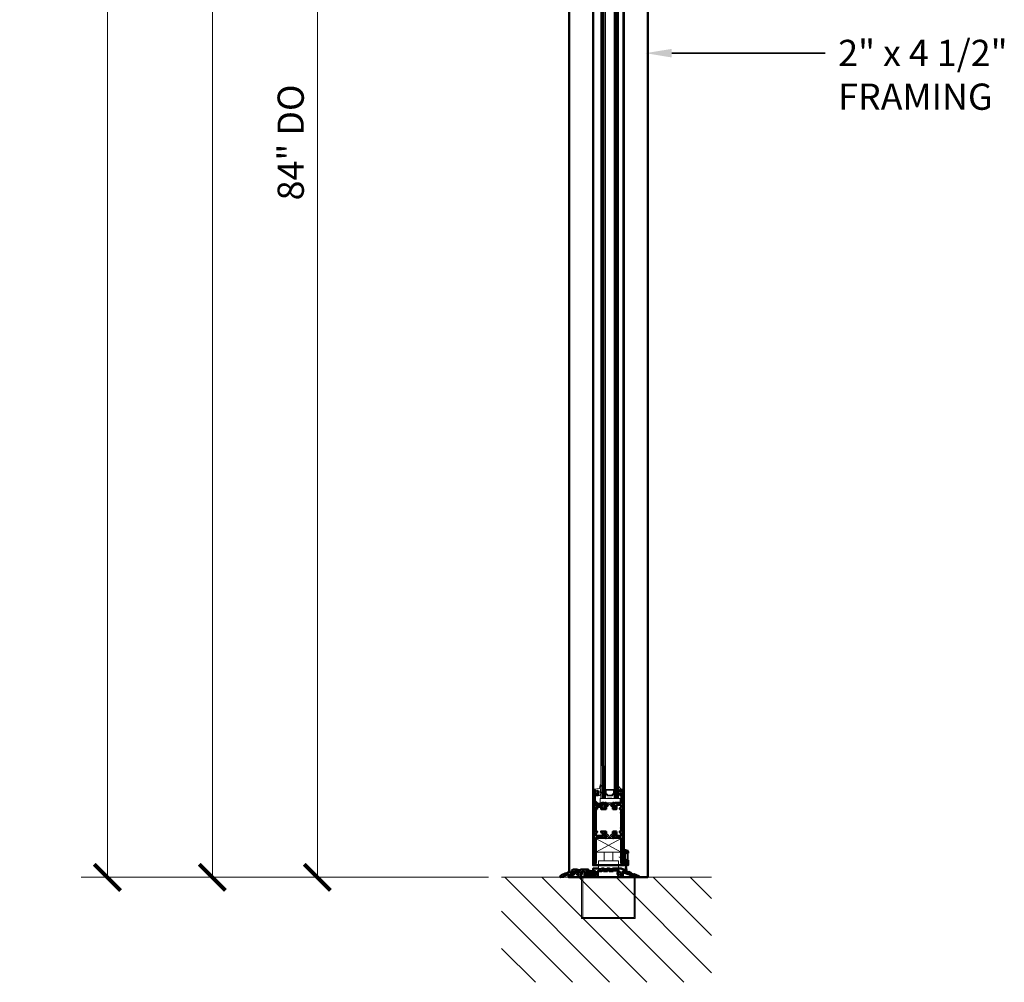
# Model space of a CAD drawing. Units: inches. Extents: x 0 to 1533, y -23 to 277.
# Drawn here: x 706 to 762, y 63 to 118 of the extents above; entities that cross this region are included whole.
import ezdxf
from ezdxf import colors
from ezdxf.entities.mleader import LeaderData, LeaderLine
from ezdxf.math import Vec2, Vec3

# ---------------------------------------------------------------- set-up
doc = ezdxf.new("R2010")
doc.units = ezdxf.units.IN
doc.header["$LTSCALE"] = 0.5
doc.header["$MEASUREMENT"] = 0
doc.linetypes.add('HIDDEN', pattern=[0.375, 0.25, -0.125])
doc.layers.get('Defpoints').update_dxf_attribs({"color": 251})
for name, color, linetype, lineweight in [('By Others', 15, 'Continuous', 5), ('Z-ANNO-DIMS', 211, 'Continuous', 9), ('Z-ANNO-TEXT', 231, 'Continuous', 35), ('Z-DETL-EXTR', 90, 'Continuous', 50), ('Z-DETL-GLAZ', 33, 'Continuous', 30), ('Z-DETL-HRDW', 92, 'Continuous', 9)]:
    doc.layers.add(name, color=color, linetype=linetype, lineweight=lineweight)
doc.layers.add('Threshold', color=6, linetype='Continuous')
doc.styles.get("Standard").update_dxf_attribs({"font": 'arial.ttf'})
doc.dimstyles.new('CRL$0', dxfattribs={"dimtxt": 0.125, "dimasz": 0.125, "dimexe": 0.125, "dimexo": 0.0625, "dimgap": 0.0625, "dimtad": 1, "dimdec": 4, "dimzin": 3, "dimdsep": 46, "dimlunit": 5, "dimtxsty": 'Standard', "dimblk": 'ARCHTICK', "dimcen": 0, "dimclrd": 256, "dimclre": 256, "dimclrt": 256, "dimadec": 8, "dimazin": 0, "dimtfac": 1, "dimtdec": 4, "dimtofl": 0, "dimtmove": 0, "dimatfit": 3, "dimfxl": 0.125, "dimtfill": 1, "dimfrac": 2, "dimtolj": 1, "dimtzin": 0, "dimlwd": -1, "dimlwe": -1, "dimarcsym": 0})

# ---------------------------------------------------------------- blocks, each defined once
blk = doc.blocks.new('_ArchTick')
at = {"color": 0, "linetype": 'ByBlock', "const_width": 0.15}
blk.add_lwpolyline([(-0.5, -0.5), (0.5, 0.5)], dxfattribs=at)
blk = doc.blocks.new('*D587')
at = {"layer": 'Defpoints', "color": 0, "transparency": 16777216}
for p in [(737.047, 152.874), (722.664, 68.874), (733.185, 68.874)]:
    blk.add_point(p, dxfattribs=at)
at = {"layer": 'Z-ANNO-DIMS', "transparency": 16777216}
for p, q in [((736.297, 152.874), (721.164, 152.874)), ((722.664, 152.874), (722.664, 68.874)), ((732.435, 68.874), (721.164, 68.874))]:
    blk.add_line(p, q, dxfattribs=at)
at = {"layer": 'Z-ANNO-DIMS', "transparency": 16777216, "xscale": 1.5, "yscale": 1.5, "zscale": 1.5}
for p, rotation in [((722.664, 152.874), 90), ((722.664, 68.874), 270)]:
    blk.add_blockref('_ArchTick', p, dxfattribs=dict(at, rotation=rotation))
at = {"layer": 'Z-ANNO-DIMS', "transparency": 16777216, "insert": (721.138, 110.874), "char_height": 1.5, "attachment_point": 5, "rotation": 90, "bg_fill": 3, "box_fill_scale": 1.25, "bg_fill_color": 256, "bg_fill_true_color": 13158600, "bg_fill_transparency": 0}
blk.add_mtext('\\A1;84" DO', dxfattribs=at)
blk = doc.blocks.new('*D590')
at = {"layer": 'Defpoints', "color": 0, "transparency": 16777216}
for p in [(710.664, 195.374), (733.185, 195.374), (733.185, 68.874)]:
    blk.add_point(p, dxfattribs=at)
at = {"layer": 'Z-ANNO-DIMS', "transparency": 16777216}
for p, q in [((732.435, 195.374), (709.164, 195.374)), ((710.664, 68.874), (710.664, 195.374)), ((732.435, 68.874), (709.164, 68.874))]:
    blk.add_line(p, q, dxfattribs=at)
at = {"layer": 'Z-ANNO-DIMS', "transparency": 16777216, "xscale": 1.5, "yscale": 1.5, "zscale": 1.5}
for p, rotation in [((710.664, 195.374), 90), ((710.664, 68.874), 270)]:
    blk.add_blockref('_ArchTick', p, dxfattribs=dict(at, rotation=rotation))
at = {"layer": 'Z-ANNO-DIMS', "transparency": 16777216, "insert": (709.138, 132.124), "char_height": 1.5, "attachment_point": 5, "rotation": 90, "bg_fill": 3, "box_fill_scale": 1.25, "bg_fill_color": 256, "bg_fill_true_color": 13158600, "bg_fill_transparency": 0}
blk.add_mtext('\\A1;126 1/2" RO', dxfattribs=at)
blk = doc.blocks.new('*D591')
at = {"layer": 'Defpoints', "color": 0, "transparency": 16777216}
for p in [(716.664, 194.999), (736.951, 194.999), (733.185, 68.874)]:
    blk.add_point(p, dxfattribs=at)
at = {"layer": 'Z-ANNO-DIMS', "transparency": 16777216}
for p, q in [((736.201, 194.999), (715.164, 194.999)), ((716.664, 68.874), (716.664, 194.999)), ((732.435, 68.874), (715.164, 68.874))]:
    blk.add_line(p, q, dxfattribs=at)
at = {"layer": 'Z-ANNO-DIMS', "transparency": 16777216, "xscale": 1.5, "yscale": 1.5, "zscale": 1.5}
for p, rotation in [((716.664, 194.999), 90), ((716.664, 68.874), 270)]:
    blk.add_blockref('_ArchTick', p, dxfattribs=dict(at, rotation=rotation))
at = {"layer": 'Z-ANNO-DIMS', "transparency": 16777216, "insert": (715.138, 131.937), "char_height": 1.5, "attachment_point": 5, "rotation": 90, "bg_fill": 3, "box_fill_scale": 1.25, "bg_fill_color": 256, "bg_fill_true_color": 13158600, "bg_fill_transparency": 0}
blk.add_mtext('\\A1;126 1/8" FD', dxfattribs=at)
blk = doc.blocks.new('*U872')
at = {"layer": 'Z-DETL-EXTR', "transparency": 33554687}
for p, q in [((0, -77.625), (0, 21.612)), ((4.5, -77.625), (4.5, 21.612))]:
    blk.add_line(p, q, dxfattribs=at)
blk.add_lwpolyline([(1.375, -77.625), (1.375, -0.125), (3.125, -0.125), (3.125, -77.625)], dxfattribs=at)
at = {"layer": 'Z-DETL-GLAZ', "lineweight": 13, "transparency": 33554687}
for p, q in [((1.825, -77.625), (1.825, -3.938)), ((2.075, -77.625), (2.075, -3.938)), ((2.575, -77.625), (2.575, -3.938)), ((2.825, -77.625), (2.825, -3.938))]:
    blk.add_line(p, q, dxfattribs=at)
at = {"layer": 'Z-DETL-GLAZ', "transparency": 33554687}
for p, q in [((1.888, -77.625), (1.888, -3.938)), ((1.95, -77.625), (1.95, -3.938)), ((2.013, -77.625), (2.013, -3.938)), ((2.638, -77.625), (2.638, -3.938)), ((2.7, -77.625), (2.7, -3.938)), ((2.763, -77.625), (2.763, -3.938))]:
    blk.add_line(p, q, dxfattribs=at)
at = {"layer": 'Z-DETL-HRDW', "transparency": 33554687}
for p, q in [((1.418, -77.625), (1.418, -4.456)), ((3.082, -77.625), (3.082, -4.446))]:
    blk.add_line(p, q, dxfattribs=at)
blk = doc.blocks.new('TT245')
at = {"layer": 'Z-DETL-HRDW', "transparency": 33554687}
h = blk.add_hatch(dxfattribs=at)
h.set_pattern_fill('ANSI37', color=256, scale=0.5, angle=90, style=0)
h.set_pattern_definition([(135, (-2.471586, -0.74337), (-0.0441942, -0.0441942), []), (225, (-2.471586, -0.74337), (0.0441942, -0.0441942), [])])
edge = h.paths.add_edge_path()
edge.add_line((1.875, 0.109), (1.875, 0.129))
edge.add_arc((1.895, 0.129), 0.02, -0.0007, 180, ccw=False)
edge.add_arc((1.935, 0.129), 0.02, 179.9993, 270)
edge.add_line((1.935, 0.109), (1.995, 0.109))
edge.add_arc((1.995, 0.129), 0.02, 270, 360)
edge.add_line((2.015, 0.129), (2.015, 0.329))
edge.add_arc((1.995, 0.329), 0.02, 0, 90)
edge.add_line((1.995, 0.349), (1.935, 0.349))
edge.add_arc((1.935, 0.329), 0.02, 90, 180.0007)
edge.add_arc((1.895, 0.329), 0.02, -180, 0.0007, ccw=False)
edge.add_line((1.875, 0.329), (1.875, 0.407))
edge.add_arc((1.75, 0.899), 0.508, 255.7504, 284.2505, ccw=False)
edge.add_line((1.625, 0.407), (1.625, 0.329))
edge.add_arc((1.605, 0.329), 0.02, -180.0007, 0, ccw=False)
edge.add_arc((1.565, 0.329), 0.02, 359.9993, 450)
edge.add_line((1.565, 0.349), (1.505, 0.349))
edge.add_arc((1.505, 0.329), 0.02, 90, 180)
edge.add_line((1.485, 0.329), (1.485, 0.129))
edge.add_arc((1.505, 0.129), 0.02, 180, 270)
edge.add_line((1.505, 0.109), (1.565, 0.109))
edge.add_arc((1.565, 0.129), 0.02, 270, 360.0007)
edge.add_arc((1.605, 0.129), 0.02, 0, 180.0007, ccw=False)
edge.add_line((1.625, 0.129), (1.625, 0.109))
edge.add_line((1.625, 0.109), (1.875, 0.109))
at = {"layer": 'Z-DETL-EXTR', "transparency": 33554687}
for points in [[(1.641, 0), (1.635, 0), (1.625, 0.01), (1.615, 0), (1.407, 0, -0.414214), (1.376, 0.031), (1.376, 0.298, 0.414214), (1.345, 0.329), (1.247, 0.329, 0.56314), (1.22, 0.284, -0.307917), (1.201, 0.125), (1.147, 0.125), (1.134, 0.149, 3.732451), (1.054, 0.149), (1.04, 0.125), (0.986, 0.125, -0.307924), (0.968, 0.284, 0.563149), (0.94, 0.329), (0.829, 0.329), (0.829, 0.25, -0.414214), (0.72, 0.141), (0.648, 0.141), (0.552, 0.177), (0.552, 0), (0.472, 0), (0.472, 0.143, 0.546539), (0.429, 0.171), (0.194, 0.063), (0.194, 0.026), (0, 0), (0, 0.015, -0.29321), (0.072, 0.127), (0.283, 0.224), (0.324, 0.209), (0.439, 0.261), (0.454, 0.302), (0.487, 0.318), (0.668, 0.25), (0.72, 0.25), (0.72, 0.35), (0.668, 0.35, -0.414214), (0.658, 0.36), (0.658, 0.376, -0.29321), (0.676, 0.404), (0.75, 0.438), (0.865, 0.438), (0.875, 0.428), (0.885, 0.438), (0.981, 0.438), (1.012, 0.407), (1.138, 0.407), (1.169, 0.438), (1.594, 0.438, -0.414214), (1.625, 0.407), (1.625, 0.329, -1.000006), (1.585, 0.329, 0.414217), (1.565, 0.349), (1.505, 0.349, 0.414214), (1.485, 0.329), (1.485, 0.129, 0.414214), (1.505, 0.109), (1.565, 0.109, 0.414217), (1.585, 0.129, -1.000006), (1.625, 0.129), (1.625, 0.109), (1.641, 0.109)], [(1.859, 0.109), (1.875, 0.109), (1.875, 0.129, -1.000006), (1.915, 0.129, 0.414217), (1.935, 0.109), (1.995, 0.109, 0.414214), (2.015, 0.129), (2.015, 0.329, 0.414214), (1.995, 0.349), (1.935, 0.349, 0.414217), (1.915, 0.329, -1.000006), (1.875, 0.329), (1.875, 0.428), (1.885, 0.438), (1.875, 0.448), (1.875, 0.5), (2.172, 0.5), (2.203, 0.469), (2.329, 0.469), (2.36, 0.5), (2.492, 0.5), (2.523, 0.469), (2.649, 0.469), (2.68, 0.5), (2.812, 0.5), (2.843, 0.469), (2.969, 0.469), (3, 0.5), (3.462, 0.5, -0.100683), (3.474, 0.498), (3.745, 0.382), (3.762, 0.342), (3.878, 0.292), (3.918, 0.309), (4.04, 0.257), (4.056, 0.217), (4.172, 0.167), (4.213, 0.184), (4.481, 0.07, -0.300979), (4.5, 0.041), (4.5, 0), (4.306, 0.026), (4.212, 0.066), (4.171, 0.05), (3.972, 0.134), (3.956, 0.175), (3.917, 0.191), (3.876, 0.175), (3.678, 0.259), (3.661, 0.3), (3.59, 0.33, 0.692424), (3.55, 0.288, -0.113057), (3.566, 0.218), (3.566, 0), (3.486, 0), (3.486, 0.125), (3.46, 0.125), (3.446, 0.149, 3.732451), (3.366, 0.149), (3.353, 0.125), (3.299, 0.125, -0.445644), (3.325, 0.335, 0.73433), (3.307, 0.391), (3.045, 0.391), (3.014, 0.36), (2.798, 0.36), (2.767, 0.391), (2.725, 0.391), (2.694, 0.36), (2.478, 0.36), (2.447, 0.391), (2.405, 0.391), (2.374, 0.36), (2.155, 0.36, 0.414214), (2.124, 0.329), (2.124, 0.031, -0.414214), (2.093, 0), (1.885, 0), (1.875, 0.01), (1.865, 0), (1.859, 0)]]:
    blk.add_lwpolyline(points, format="xyb", close=True, dxfattribs=at)
at = {"layer": 'Z-DETL-HRDW', "transparency": 33554687}
blk.add_line((1.641, 0.109), (1.859, 0.109), dxfattribs=at)
blk.add_arc((1.75, 0.899), 0.508, 255.7504, 284.2505, dxfattribs=at)
blk = doc.blocks.new('HE751')
at = {"layer": 'Z-DETL-EXTR', "linetype": 'Continuous', "transparency": 33554687}
blk.add_lwpolyline([(0.23, -0.514), (0.23, -0.511, 0.394722), (0.216, -0.496), (-0.035, -0.479), (-0.19, -0.324), (-0.19, -0.031, -0.414207), (-0.159, 0), (0, 0), (0, 0.23, 0.413911), (-0.02, 0.25), (-0.049, 0.25, 0.414181), (-0.069, 0.23), (-0.069, 0.21), (-0.04, 0.21), (-0.04, 0.172), (-0.062, 0.07, -0.354917), (-0.081, 0.054), (-0.124, 0.054), (-0.198, 0.128), (-0.198, 0.21), (-0.169, 0.21), (-0.198, 0.3), (-0.25, 0.3), (-0.25, -0.45), (-0.218, -0.45), (-0.206, -0.43), (-0.18, -0.43), (-0.18, -0.49, 0.967548), (-0.181, -0.52), (0.197, -0.545, 0.433805)], format="xyb", close=True, dxfattribs=at)
blk = doc.blocks.new('SB245')
at = {"transparency": 33554687}
blk.add_lwpolyline([(0.332, 0.25), (1.476, 0.25), (1.476, 0), (0.332, 0)], close=True, dxfattribs=at)
blk = doc.blocks.new('6fhside')
at = {"transparency": 33554687}
for q in [(-0.058, 0.083), (0.058, 0.083), (0, 0.083)]:
    blk.add_line((0, 0), q, dxfattribs=at)
blk.add_lwpolyline([(0.067, 0), (0.139, 0.083), (-0.14, 0.083), (-0.067, 0), (0.067, 0)], close=True, dxfattribs=at)
blk.add_point((0, 0), dxfattribs=at)
blk = doc.blocks.new('NP225-a')
at = {"layer": 'Z-DETL-HRDW', "transparency": 33554687}
blk.add_lwpolyline([(0.044, 0.018, 0.126831), (0.095, 0.114), (0.095, 0.205, 0.655923), (0.058, 0.206), (0.054, 0.135), (0.055, 0.204), (0.095, 0.573, 0.981719), (0.047, 0.582), (0.015, 0.394), (-0.291, 0.362, 0.388508), (-0.314, 0.337), (-0.314, 0.32), (-0.253, 0.326), (-0.228, 0.23), (-0.214, 0.154), (-0.242, 0.185, 0.957292), (-0.257, 0.172), (-0.203, 0.1), (-0.148, 0.1), (-0.105, 0.213, 1), (-0.124, 0.22), (-0.139, 0.181), (-0.139, 0.26, -0.414214), (-0.129, 0.27), (-0.062, 0.27), (-0.062, 0.062, 0.668178)], format="xyb", close=True, dxfattribs=at)
blk = doc.blocks.new('NP252')
at = {"transparency": 33554687}
blk.add_lwpolyline([(-0.001, 0.467, 0.786209), (-0.039, 0.458), (-0.039, 0.251, 0.396012), (-0.024, 0.235), (-0.024, 0.188, 0.939336), (-0.024, 0.156), (-0.024, 0.11, 0.939336), (-0.024, 0.078), (-0.024, 0.038), (-0.034, 0.027, 0.672572), (-0.023, 0), (0.023, 0, 0.414214), (0.043, 0.02), (0.043, 0.095), (0.118, 0.115), (0.118, 0.055), (0.143, 0.055), (0.178, 0.15), (0.143, 0.245), (0.118, 0.245), (0.118, 0.185), (0.043, 0.205), (0.043, 0.312), (0.138, 0.3), (0.218, 0.3), (0.218, 0.308, 0.384725), (0.196, 0.333, -0.253368)], format="xyb", close=True, dxfattribs=at)
blk = doc.blocks.new('*U1144')
at = {"layer": 'Z-DETL-EXTR', "transparency": 33554687}
blk.add_line((3.125, 6.375), (3.125, 1.562), dxfattribs=at)
for points in [[(4.5, 6.375), (4.5, 0), (0, 0)], [(0, 0.313), (0, 6.375)], [(1.375, 6.375), (1.375, 0.688), (3.125, 0.688)]]:
    blk.add_lwpolyline(points, dxfattribs=at)
for points in [[(3.086, 5), (2.906, 5), (2.906, 4.933, 0.414241), (2.924, 4.915), (2.925, 4.915, 0.185928), (2.937, 4.92, -0.322408), (3.046, 4.932), (3.046, 4.768, -0.322406), (2.937, 4.78, 0.185943), (2.925, 4.785), (2.924, 4.785, 0.414241), (2.906, 4.767), (2.906, 4.7), (3.004, 4.7), (3.004, 4.27, -0.414181), (2.984, 4.25), (2.796, 4.25), (2.781, 4.235), (2.766, 4.25), (2.62, 4.25, 0.414046), (2.6, 4.23), (2.565, 4.23, -0.414541), (2.553, 4.242), (2.553, 4.25), (2.52, 4.262, 0.490688), (2.504, 4.252), (2.494, 4.136, 1.243167), (2.51, 4.138), (2.576, 4.162, -0.86385), (2.6, 4.159), (2.6, 3.982, -0.577713), (2.582, 3.972), (2.509, 4.013, 1.300514), (2.502, 4.015), (2.502, 3.915, 0.414316), (2.522, 3.895), (2.712, 3.895), (2.712, 4.138), (2.954, 4.138, -0.414181), (2.974, 4.118), (2.974, 4.002, -0.267855), (2.964, 3.984), (2.905, 3.951, 0.268103), (2.895, 3.933), (2.895, 3.895), (2.974, 3.895), (2.974, 3.709, 0.515107), (2.974, 3.658), (2.974, 2.842, 0.515107), (2.974, 2.791), (2.974, 2.625), (2.895, 2.625), (2.895, 2.586, 0.268301), (2.905, 2.569), (2.964, 2.535, -0.267775), (2.974, 2.518), (2.974, 2.382, -0.414181), (2.954, 2.362), (2.712, 2.362), (2.712, 2.605, 0.414046), (2.692, 2.625), (2.533, 2.625, 0.414294), (2.502, 2.594), (2.502, 2.484, 1.299701), (2.509, 2.486), (2.582, 2.528, -0.577215), (2.6, 2.518), (2.6, 2.341, -0.863915), (2.576, 2.338), (2.51, 2.362, 1.243838), (2.494, 2.364), (2.504, 2.248, 0.491574), (2.52, 2.238), (2.553, 2.25), (2.553, 2.258, -0.414541), (2.565, 2.27), (2.6, 2.27, 0.414197), (2.62, 2.25), (2.766, 2.25), (2.781, 2.265), (2.796, 2.25), (2.974, 2.25), (2.974, 0.812, 0.414214), (2.994, 0.792), (3.012, 0.792, -0.414214), (3.032, 0.772), (3.032, 0.734), (3.016, 0.711, 0.610076), (3.028, 0.688), (3.086, 0.688)], [(1.414, 4.25), (1.472, 4.25, -0.610076), (1.484, 4.227), (1.468, 4.204), (1.468, 4.166, 0.414214), (1.488, 4.146), (1.704, 4.146), (1.719, 4.131), (1.734, 4.146), (1.917, 4.146, 0.414214), (1.932, 4.161), (1.932, 4.195, 0.414214), (1.917, 4.21), (1.869, 4.21, -1), (1.869, 4.25), (2.005, 4.25, -0.414214), (2.025, 4.23), (2.06, 4.23, 0.414214), (2.072, 4.242), (2.072, 4.25), (2.105, 4.262, -0.493145), (2.121, 4.252), (2.131, 4.136, -1.245367), (2.115, 4.138), (2.048, 4.163, 0.863931), (2.025, 4.159), (2.025, 3.982, 0.57735), (2.043, 3.972), (2.116, 4.014, -1.303652), (2.123, 4.016), (2.123, 3.915, -0.414214), (2.103, 3.895), (1.833, 3.895), (1.833, 3.934, -0.267949), (1.843, 3.951), (1.905, 3.987, 0.267949), (1.913, 4), (1.913, 4.019, 0.414214), (1.897, 4.034), (1.546, 4.034, 0.414214), (1.526, 4.014), (1.526, 4.002, 0.267949), (1.536, 3.985), (1.594, 3.951, -0.267949), (1.604, 3.934), (1.604, 3.895), (1.526, 3.895), (1.526, 3.709, -0.242338), (1.539, 3.684, -0.242338), (1.526, 3.659), (1.526, 2.842, -0.242338), (1.539, 2.817, -0.242338), (1.526, 2.792), (1.526, 2.625), (1.604, 2.625), (1.604, 2.587, -0.267949), (1.594, 2.57), (1.536, 2.536, 0.267949), (1.526, 2.519), (1.526, 2.382, 0.414214), (1.546, 2.362), (1.912, 2.362, 0.414214), (1.932, 2.382), (1.932, 2.507, 0.267949), (1.922, 2.524), (1.843, 2.57, -0.267949), (1.833, 2.587), (1.833, 2.625), (2.092, 2.625, -0.414214), (2.123, 2.594), (2.123, 2.485, -1.303652), (2.116, 2.487), (2.043, 2.529, 0.57735), (2.025, 2.518), (2.025, 2.341, 0.863931), (2.048, 2.338), (2.115, 2.362, -1.245916), (2.131, 2.364), (2.121, 2.249, -0.493145), (2.105, 2.238), (2.072, 2.25), (2.072, 2.258, 0.414214), (2.06, 2.27), (2.025, 2.27, -0.414214), (2.005, 2.25), (1.734, 2.25), (1.719, 2.265), (1.704, 2.25), (1.526, 2.25), (1.526, 0.812, -0.414214), (1.506, 0.792), (1.488, 0.792, 0.414214), (1.468, 0.772), (1.468, 0.734), (1.484, 0.711, -0.610076), (1.472, 0.688), (1.414, 0.688)], [(3.315, 0.949), (3.315, 0.902), (3.247, 0.902), (3.247, 0.957), (3.185, 0.993), (3.185, 1.368), (3.247, 1.404), (3.247, 1.462), (3.315, 1.462), (3.315, 1.412), (3.344, 1.383), (3.375, 1.383), (3.375, 1.484, 0.344328), (3.351, 1.514), (3.156, 1.562), (3.125, 1.562), (3.125, 0.688), (3.194, 0.688), (3.205, 0.699), (3.205, 0.728), (3.185, 0.728), (3.185, 0.843), (3.315, 0.843), (3.315, 0.728), (3.295, 0.728), (3.295, 0.699), (3.306, 0.688), (3.375, 0.688), (3.375, 0.978), (3.344, 0.978)]]:
    blk.add_lwpolyline(points, format="xyb", close=True, dxfattribs=at)
at = {"layer": 'Z-DETL-GLAZ', "lineweight": 13, "transparency": 33554687}
for p, q in [((1.825, 6.375), (1.825, 4.5)), ((2.075, 6.375), (2.075, 4.5)), ((2.575, 6.375), (2.575, 4.5)), ((2.825, 6.375), (2.825, 4.5)), ((2.075, 4.5), (1.825, 4.5)), ((2.825, 4.5), (2.575, 4.5))]:
    blk.add_line(p, q, dxfattribs=at)
at = {"layer": 'Z-DETL-GLAZ', "transparency": 33554687}
for p, q in [((1.888, 6.375), (1.888, 4.5)), ((1.95, 6.375), (1.95, 4.5)), ((2.013, 6.375), (2.013, 4.5)), ((2.638, 6.375), (2.638, 4.5)), ((2.7, 6.375), (2.7, 4.5)), ((2.763, 6.375), (2.763, 4.5))]:
    blk.add_line(p, q, dxfattribs=at)
for points in [[(2.107, 5, 0.414214), (2.075, 4.969), (2.075, 4.777, 0.414214), (2.107, 4.745), (2.144, 4.745, -0.414214), (2.155, 4.734), (2.155, 4.702, 0.414214), (2.186, 4.671), (2.464, 4.671, 0.414214), (2.496, 4.702), (2.496, 4.734, -0.414214), (2.507, 4.745), (2.544, 4.745, 0.414214), (2.575, 4.777), (2.575, 4.969, 0.414214), (2.544, 5)], [(2.107, 4.98, 0.414214), (2.095, 4.969), (2.095, 4.777, 0.414214), (2.107, 4.765), (2.144, 4.765, -0.414214), (2.175, 4.734), (2.175, 4.702, 0.414214), (2.186, 4.691), (2.464, 4.691, 0.414214), (2.476, 4.702), (2.476, 4.734, -0.414214), (2.507, 4.765), (2.544, 4.765, 0.414214), (2.555, 4.777), (2.555, 4.969, 0.414214), (2.544, 4.98)]]:
    blk.add_lwpolyline(points, format="xyb", close=True, dxfattribs=at)
at = {"layer": 'Z-DETL-GLAZ', "lineweight": 13, "transparency": 33554687}
blk.add_arc((2.325, 3.569), 0.964, 74.9748, 105.0252, dxfattribs=at)
at = {"layer": 'Z-DETL-HRDW', "transparency": 33554687}
for p, q in [((1.418, 6.375), (1.418, 5.017)), ((3.082, 6.375), (3.082, 5.008)), ((3.183, 0.392), (3.243, 0.743)), ((3.21, 0.392), (3.246, 0.742)), ((3.237, 0.392), (3.249, 0.742)), ((3.263, 0.392), (3.251, 0.742)), ((3.29, 0.392), (3.254, 0.742)), ((3.317, 0.392), (3.257, 0.743))]:
    blk.add_line(p, q, dxfattribs=at)
for points in [[(2.313, 4.231), (2.259, 4.231, 0.244698), (2.243, 4.222), (2.173, 4.122, -0.244698), (2.147, 4.108), (2.143, 4.108, -0.131652), (2.137, 4.11), (2.053, 4.159, 0.131652), (2.049, 4.16), (2.041, 4.16, 0.414214), (2.026, 4.144), (2.026, 4.124), (2.026, 4.03), (2.026, 4.01, 0.414214), (2.041, 3.994), (2.049, 3.994, 0.131652), (2.053, 3.995), (2.129, 4.039, -0.131652), (2.153, 4.045), (2.172, 4.045, 0.244698), (2.21, 4.066), (2.268, 4.147, -0.244698), (2.306, 4.168), (2.313, 4.168), (2.32, 4.168, -0.244698), (2.358, 4.147), (2.416, 4.066, 0.244698), (2.454, 4.045), (2.473, 4.045, -0.131652), (2.497, 4.039), (2.573, 3.995, 0.131652), (2.577, 3.994), (2.585, 3.994, 0.414214), (2.6, 4.01), (2.6, 4.03), (2.6, 4.124), (2.6, 4.144, 0.414214), (2.585, 4.16), (2.577, 4.16, 0.131652), (2.573, 4.159), (2.488, 4.11, -0.131652), (2.483, 4.108), (2.479, 4.108, -0.244698), (2.453, 4.122), (2.383, 4.222, 0.244698), (2.367, 4.231)], [(2.313, 2.274), (2.259, 2.274, -0.244698), (2.243, 2.283), (2.173, 2.383, 0.244698), (2.147, 2.397), (2.143, 2.397, 0.131652), (2.137, 2.395), (2.053, 2.346, -0.131652), (2.049, 2.345), (2.041, 2.345, -0.414214), (2.026, 2.361), (2.026, 2.381), (2.026, 2.475), (2.026, 2.495, -0.414214), (2.041, 2.511), (2.049, 2.511, -0.131652), (2.053, 2.51), (2.129, 2.466, 0.131652), (2.153, 2.46), (2.172, 2.46, -0.244698), (2.21, 2.439), (2.268, 2.358, 0.244698), (2.306, 2.337), (2.313, 2.337), (2.32, 2.337, 0.244698), (2.358, 2.358), (2.416, 2.439, -0.244698), (2.454, 2.46), (2.473, 2.46, 0.131652), (2.497, 2.466), (2.573, 2.51, -0.131652), (2.577, 2.511), (2.585, 2.511, -0.414214), (2.6, 2.495), (2.6, 2.475), (2.6, 2.381), (2.6, 2.361, -0.414214), (2.585, 2.345), (2.577, 2.345, -0.131652), (2.573, 2.346), (2.488, 2.395, 0.131652), (2.483, 2.397), (2.479, 2.397, 0.244698), (2.453, 2.383), (2.383, 2.283, -0.244698), (2.367, 2.274)], [(3.253, 1.414, -1), (3.305, 1.414), (3.305, 1.4), (3.337, 1.367), (3.369, 1.367), (3.369, 0.999), (3.337, 0.999), (3.305, 0.966), (3.305, 0.952, -1), (3.253, 0.952), (3.253, 0.982), (3.321, 1.051), (3.321, 1.315), (3.253, 1.383)]]:
    blk.add_lwpolyline(points, format="xyb", close=True, dxfattribs=at)
for points in [[(1.525, 2.224), (2.975, 2.224), (2.975, 1.446), (1.525, 1.446), (1.525, 2.224)], [(1.525, 2.224), (2.975, 1.446)], [(1.525, 1.446), (2.975, 2.224)], [(2, 0.941), (2, 1.434), (2.5, 1.434), (2.5, 0.941)], [(1.683, 0), (1.683, 0.941), (2.817, 0.941), (2.817, 0), (1.683, 0)], [(0.719, 0), (0.719, -2.355), (3.781, -2.355), (3.781, 0)], [(0.781, 0), (0.781, -2.292), (3.719, -2.292), (3.719, 0)]]:
    blk.add_lwpolyline(points, dxfattribs=at)
at = {"layer": 'Z-DETL-HRDW', "linetype": 'HIDDEN', "ltscale": 0.25, "transparency": 33554687}
blk.add_lwpolyline([(3.108, 1.216), (3.015, 1.216), (2.863, 1.166), (2.863, 1.166, 0.70514), (2.863, 1.161), (3.015, 1.112), (3.108, 1.112)], format="xyb", dxfattribs=at)
at = {"layer": 'Z-DETL-HRDW', "transparency": 33554687}
blk.add_circle((3.25, 0.785), 0.0428, dxfattribs=at)
at = {"layer": 'Threshold', "transparency": 33554687}
blk.add_blockref('TT245', (-0.5, 0), dxfattribs=at)
at = {"layer": 'Z-DETL-EXTR', "transparency": 33554687}
blk.add_blockref('HE751', (1.664, 4.7), dxfattribs=at)
at = {"layer": 'Z-DETL-HRDW', "transparency": 33554687}
for name, p in [('NP225-a', (1.732, 4.68)), ('NP252', (2.864, 4.7))]:
    blk.add_blockref(name, p, dxfattribs=at)
at = {"layer": 'Z-DETL-HRDW', "color": 4, "transparency": 33554687}
blk.add_blockref('SB245', (1.439, 4.25), dxfattribs=at)
at = {"layer": 'Z-DETL-HRDW', "transparency": 33554687, "rotation": 270}
blk.add_blockref('6fhside', (3.108, 1.164), dxfattribs=at)

msp = doc.modelspace()

# ---------------------------------------------------------------- hatches: boundary and pattern name
at = {"layer": 'By Others', "transparency": 33554687}
h = msp.add_hatch(dxfattribs=at)
h.set_pattern_fill('ANSI31', color=256, scale=12, angle=90, style=0)
h.set_pattern_definition([(135, (766.2113, -19.1256), (-1.06066, -1.06066), [])])
h.paths.add_polyline_path([(745.18524, 68.87444), (745.18524, 62.87444), (733.18524, 62.87444), (733.18524, 68.87444)])

# ---------------------------------------------------------------- linework, layer by layer
msp.add_line((733.18524, 68.87444), (745.18524, 68.87444), dxfattribs=at)

# ---------------------------------------------------------------- leaders
at = {"layer": 'Z-ANNO-TEXT', "transparency": 33554687}
ml = msp.add_multileader_mtext('Standard', dxfattribs=at)
ml.set_content('2" x 4 1/2"\\PFRAMING', color=256)
ml.set_leader_properties(color=256, linetype='ByLayer', lineweight=-1)
ml.build(insert=Vec2(0, 0))
ml.multileader.update_dxf_attribs({"dogleg_length": 0.125, "arrow_head_size": 1.5, "scale": 12})
ctx = ml.context
ctx.base_point, ctx.scale, ctx.char_height, ctx.arrow_head_size, ctx.landing_gap_size, ctx.plane_origin = Vec3(751.68061, 115.97449), 12, 1.5, 1.5, 0.75, Vec3(741.18061, 123.60256)
notes = []
notes.append((ctx, [(0, (1, 1, 0), (750.18061, 115.97449), (1, 0), 1.5, [(0, [(741.42004, 115.97449)], 0, [])])]))
ctx.mtext.insert, ctx.mtext.flow_direction = Vec3(752.43061, 116.73728), 5
for ctx, leaders in notes:
    for number, flags, end, landing, length, lines in leaders:
        leader = LeaderData()
        leader.index, (leader.has_last_leader_line, leader.has_dogleg_vector, leader.attachment_direction) = number, flags
        leader.last_leader_point, leader.dogleg_vector, leader.dogleg_length = Vec3(end), Vec3(landing), length
        for number, points, colour, breaks in lines:
            line = LeaderLine()
            line.index, line.vertices, line.color, line.breaks = number, Vec3.list(points), colors.encode_raw_color(colour), breaks
            leader.lines.append(line)
        ctx.leaders.append(leader)

# ---------------------------------------------------------------- next in the draw order: dimensions: what is measured, and where the dimension line sits
at = {"layer": 'Z-ANNO-DIMS', "transparency": 33554687}
dim = msp.add_linear_dim(base=(722.66406, 68.87444), p1=(737.04736, 152.87444), p2=(733.18524, 68.87444), angle=90, text='<> DO', dimstyle='CRL$0', override={"dimscale": 0, "dimtxt": 1.5, "dimasz": 1.5, "dimexe": 1.5, "dimexo": 0.75, "dimgap": 0.75, "dimpost": '"', "dimcen": 0}, dxfattribs=at)
dim.commit()
dim.dimension.update_dxf_attribs({"geometry": '*D587', "text_midpoint": (721.13797, 110.87444)})

# ---------------------------------------------------------------- next in the draw order: dimensions: what is measured, and where the dimension line sits
dim = msp.add_linear_dim(base=(710.66406, 195.37444), p1=(733.18524, 68.87444), p2=(733.18524, 195.37444), angle=90, text='<> RO', dimstyle='CRL$0', override={"dimscale": 0, "dimtxt": 1.5, "dimasz": 1.5, "dimexe": 1.5, "dimexo": 0.75, "dimgap": 0.75, "dimpost": '"', "dimcen": 0}, dxfattribs=at)
dim.commit()
dim.dimension.update_dxf_attribs({"geometry": '*D590', "text_midpoint": (709.13797, 132.12444)})

# ---------------------------------------------------------------- next in the draw order: dimensions: what is measured, and where the dimension line sits
dim = msp.add_linear_dim(base=(716.66406, 194.99944), p1=(733.18524, 68.87444), p2=(736.95086, 194.99944), angle=90, text='<> FD', dimstyle='CRL$0', override={"dimscale": 0, "dimtxt": 1.5, "dimasz": 1.5, "dimexe": 1.5, "dimexo": 0.75, "dimgap": 0.75, "dimpost": '"', "dimcen": 0}, dxfattribs=at)
dim.commit()
dim.dimension.update_dxf_attribs({"geometry": '*D591', "text_midpoint": (715.13848, 131.93694)})

# ---------------------------------------------------------------- next in the draw order: block references
at = {"transparency": 33554687}
for name, p in [('*U872', (737.04736, 152.87444)), ('*U1144', (737.04736, 68.87444))]:
    msp.add_blockref(name, p, dxfattribs=at)

doc.saveas('drawing.dxf')
